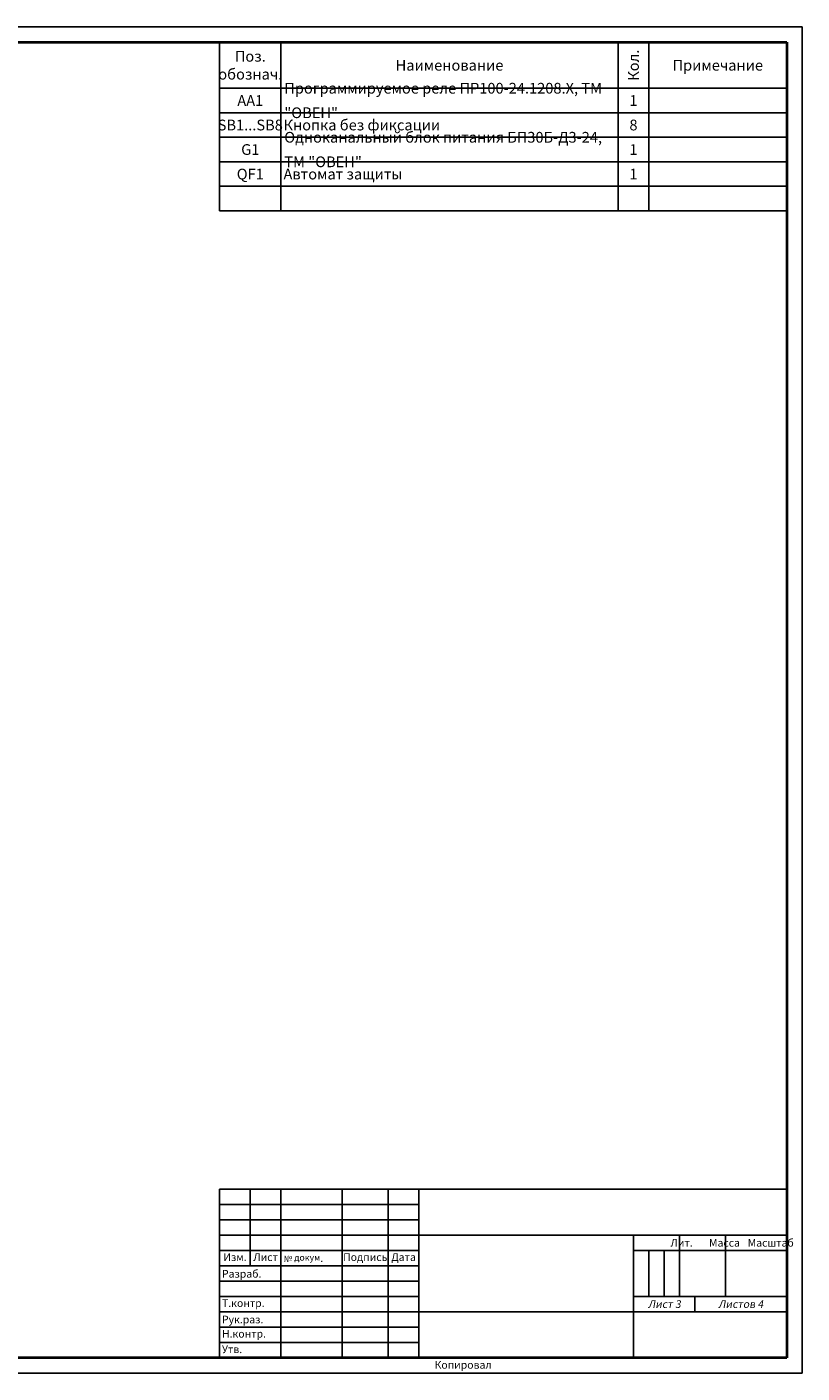
# Model space of a CAD drawing. Units: millimetres. Extents: x 0 to 2484, y 0 to 439.
# Drawn here: x 1601 to 1854, y 0 to 439 of the extents above; entities that cross this region are included whole.
import ezdxf

# ---------------------------------------------------------------- set-up
doc = ezdxf.new("R2010")
doc.units = ezdxf.units.MM
doc.styles.add('gost2304', font='Gost.shx', dxfattribs={"width": 0.8, "oblique": 15, "height": 2.5})
doc.styles.add('ДЛЯ текста', font='Gost.shx', dxfattribs={"width": 0.8, "oblique": 15, "height": 3.5})

msp = doc.modelspace()

# ---------------------------------------------------------------- linework, layer by layer
for p, q in [((1260, 439.14), (1854, 439.14)), ((1854, 439.14), (1854, 0)), ((1854, 0), (1260, 0))]:
    msp.add_line(p, q)
at = {"lineweight": 40}
msp.add_line((1280, 434.14), (1849, 434.14), dxfattribs=at)
at = {"color": 0, "ltscale": 100}
for p, q in [((1670, 434.14), (1664, 434.14)), ((1676, 434.14), (1670, 434.14)), ((1684, 434.14), (1676, 434.14)), ((1754, 434.14), (1684, 434.14)), ((1794, 434.14), (1684, 434.14)), ((1817, 434.14), (1754, 434.14)), ((1804, 434.14), (1794, 434.14)), ((1794, 434.14), (1794, 379.14)), ((1794, 434.14), (1794, 379.14)), ((1849, 434.14), (1804, 434.14)), ((1804, 434.14), (1804, 379.14)), ((1804, 434.14), (1804, 379.14)), ((1827, 434.14), (1817, 434.14)), ((1849, 434.14), (1827, 434.14)), ((1849, 434.14), (1849, 419.14))]:
    msp.add_line(p, q, dxfattribs=at)
at = {"color": 7}
for p, q in [((1664, 434.14), (1849, 434.14)), ((1664, 379.14), (1664, 434.14)), ((1684, 379.14), (1684, 434.14)), ((1684, 379.14), (1684, 434.14)), ((1664, 419.14), (1849, 419.14)), ((1664, 411.14), (1849, 411.14)), ((1664, 403.14), (1849, 403.14)), ((1664, 403.14), (1849, 403.14)), ((1664, 395.14), (1849, 395.14)), ((1664, 387.14), (1849, 387.14)), ((1664, 387.14), (1849, 387.14)), ((1664, 379.14), (1849, 379.14)), ((1664, 379.14), (1849, 379.14)), ((1664, 379.14), (1849, 379.14)), ((1664, 379.14), (1849, 379.14)), ((1664, 60), (1849, 60))]:
    msp.add_line(p, q, dxfattribs=at)
at = {"color": 0, "lineweight": 40}
for p, q in [((1849, 434.14), (1849, 5)), ((1849, 5), (1268, 5))]:
    msp.add_line(p, q, dxfattribs=at)
at = {"ltscale": 100}
for p, q in [((1794, 419.14), (1794, 411.14)), ((1684, 411.14), (1684, 403.14))]:
    msp.add_line(p, q, dxfattribs=at)
at = {"color": 0}
for p, q in [((1664, 60), (1664, 5)), ((1664, 60), (1849, 60)), ((1664, 60), (1664, 5)), ((1674, 60), (1674, 35)), ((1674, 60), (1674, 35)), ((1684, 60), (1684, 5)), ((1704, 60), (1704, 5)), ((1719, 60), (1719, 5)), ((1729, 60), (1729, 5)), ((1664, 55), (1729, 55)), ((1664, 50), (1729, 50)), ((1664, 45), (1729, 45)), ((1729, 45), (1849, 45)), ((1799, 45), (1799, 5)), ((1814, 45), (1814, 25)), ((1829, 45), (1829, 25)), ((1664, 40), (1729, 40)), ((1799, 40), (1849, 40)), ((1804, 40), (1804, 25)), ((1809, 40), (1809, 25)), ((1664, 35), (1729, 35)), ((1664, 30), (1729, 30)), ((1664, 25), (1729, 25)), ((1799, 25), (1849, 25)), ((1819, 25), (1819, 20)), ((1664, 20), (1729, 20)), ((1729, 20), (1849, 20)), ((1664, 15), (1729, 15)), ((1664, 15), (1729, 15)), ((1664, 10), (1729, 10)), ((1664, 10), (1729, 10))]:
    msp.add_line(p, q, dxfattribs=at)

# ---------------------------------------------------------------- texts
at = {"color": 7, "linetype": 'Continuous', "char_height": 3.5, "style": 'ДЛЯ текста'}
for s, insert, width, attachment_point in [('\\A1;Поз.\\Pобознач.', (1674, 426.64), 20, 5), ('\\A1;Наименование', (1739, 426.64), 110, 5), ('\\A1;Примечание', (1826.5, 426.64), 45, 5), ('\\A1;AA1', (1674, 415.14), 20, 5), ('\\A1;1', (1799, 415.14), 10, 5), ('{\\A1;SB1...SB8}', (1674, 407.14), 20, 5), ('\\A1;Кнопка без фиксации', (1684.84, 407.14), 110, 4), ('{\\A1;8}', (1799, 407.14), 10, 5), ('\\A1;G1', (1674, 399.14), 20, 5), ('\\A1;1', (1799, 399.14), 10, 5), ('\\A1;QF1', (1674, 391.14), 20, 5), ('\\A1;Автомат защиты', (1684.84, 391.14), 110, 4), ('\\A1;1', (1799, 391.14), 10, 5)]:
    msp.add_mtext(s, dxfattribs=dict(at, insert=insert, width=width, attachment_point=attachment_point))
at = {"color": 7, "linetype": 'Continuous', "insert": (1799, 426.64), "char_height": 3.5, "width": 15, "attachment_point": 5, "rotation": 90, "style": 'ДЛЯ текста'}
msp.add_mtext('\\A1;Кол.', dxfattribs=at)
at = {"color": 7, "linetype": 'Continuous', "char_height": 3.5, "width": 108.8964, "attachment_point": 5, "line_spacing_factor": 1.371429, "style": 'ДЛЯ текста'}
for s, insert in [('\\pxql;{\\C0;Программируемое реле ПР100-24.1208.Х, ТМ "ОВЕН"}', (1739.55, 415.14)), ('\\pxql;{\\C0;Одноканальный блок питания БП30Б-Д3-24, ТМ "ОВЕН"}', (1739.55, 399.14))]:
    msp.add_mtext(s, dxfattribs=dict(at, insert=insert))
at = {"color": 0, "char_height": 2.5, "style": 'gost2304'}
for s, insert, width, attachment_point in [('\\pi4.2529;Масштаб', (1838.46, 42.5), 18.918, 5), ('\\pi4.8281;Лит.', (1799, 42.5), 15, 4), ('\\pi3.8575;Масса ', (1814, 42.5), 15, 4), ('Изм.', (1669, 37.5), 10, 5), ('Лист', (1679, 37.5), 10, 5), ('{\\H0.83333x;№ докум}.', (1691.33, 37.5), 20, 5), ('Подпись', (1711.5, 37.5), 15, 5), ('Дата', (1724, 37.5), 10, 5), (' Разраб.', (1664, 32.06), 20, 4), (' Т.контр.', (1664, 22.5), 20, 4), ('{\\Q10;Лист 3}', (1809.08, 22.5), 20, 5), ('{\\Q10;Листов 4}', (1834, 22.5), 30, 5), (' Рук.раз.', (1664, 17.15), 20, 4), (' Н.контр.', (1664, 12.5), 20, 4), (' Утв.', (1664, 7.44), 20, 4)]:
    msp.add_mtext(s, dxfattribs=dict(at, insert=insert, width=width, attachment_point=attachment_point))
at = {"color": 0, "lineweight": 15, "insert": (1734.12, 3.93), "char_height": 2.5, "width": 23.5385, "attachment_point": 1, "style": 'gost2304'}
msp.add_mtext('Копировал', dxfattribs=at)

doc.saveas('drawing.dxf')
